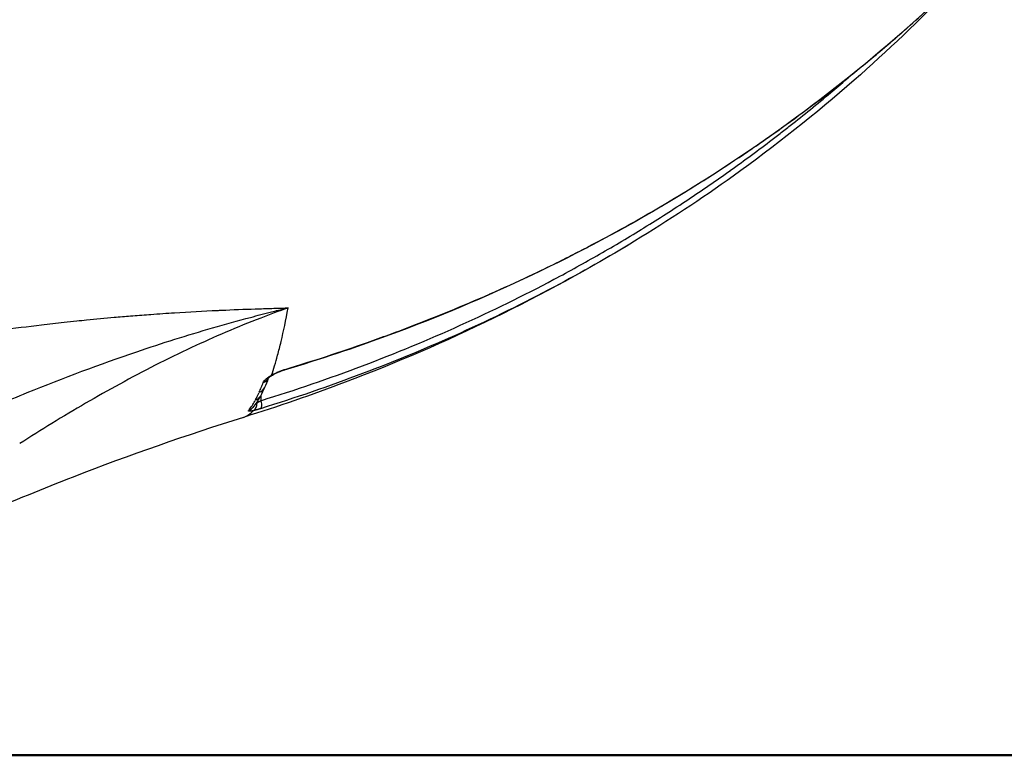
# Model space of a CAD drawing. Units: millimetres. Extents: x 0 to 29700, y 0 to 21000.
# Drawn here: x 6592 to 7118, y 3504 to 3897 of the extents above; entities that cross this region are included whole.
import ezdxf

# ---------------------------------------------------------------- set-up
doc = ezdxf.new("R2010")
doc.units = ezdxf.units.MM
doc.header["$LTSCALE"] = 0.3
doc.layers.add('P001', color=131, linetype='Continuous')
doc.layers.add('Visible', color=7, linetype='Continuous', lineweight=50)

msp = doc.modelspace()

# ---------------------------------------------------------------- linework, layer by layer
at = {"layer": 'P001', "extrusion": (0, 0, -1)}
for centre, major_axis, ratio, start_param, end_param in [((6731.48, 3714.76), (-1.44, 4.79), 0.313644, 2.822573, 3.124802), ((6718.62, 3694.08), (-1.48, 4.78), 0.314279, 1.821829, 2.974801)]:
    msp.add_ellipse(centre, major_axis=major_axis, ratio=ratio, start_param=start_param, end_param=end_param, dxfattribs=at)
at = {"layer": 'P001'}
for centre, major_axis, ratio, start_param, end_param in [((6719.84, 3707.78), (-4.68, 1.75), 0.927171, 2.31485, 2.993407), ((6724.29, 3711.67), (-2.5, 4.33), 0.38168, 2.819222, 3.124618), ((6686.35, 4037), (-18.78, 354.08), 0.151384, 3.385595, 3.426029), ((6717.76, 3702.7), (-4.57, 2.04), 0.943297, 2.373661, 3.101175), ((6688.02, 4156.48), (17.69, -473.11), 0.124361, 0.145666, 0.203612), ((6715.7, 3698.49), (-4.4, 2.38), 0.956433, 2.440074, 3.104671), ((6712.24, 3693.15), (-3.9, 3.12), 0.973062, 2.599854, 3.11308), ((6714.66, 3692.99), (1.08, -4.88), 0.735459, 0.212488, 1.296454)]:
    msp.add_ellipse(centre, major_axis=major_axis, ratio=ratio, start_param=start_param, end_param=end_param, dxfattribs=at)
for points, knots in [([(6051.21, 3618.45), (6044.48, 3620.54), (6038.36, 3623.79), (6027.87, 3631.53), (6023.61, 3635.94), (6016.14, 3645.41), (6013.06, 3650.54), (6007.91, 3660.61), (6005.86, 3665.33), (6001.12, 3678.11), (5999, 3685.44), (5994.98, 3704.23), (5993.52, 3716.11), (5993.09, 3740.58), (5994.03, 3753.25), (5998.66, 3778.06), (6002.26, 3790.52), (6012.05, 3814.27), (6018.08, 3825.68), (6032.31, 3847.19), (6040.52, 3857.43), (6058.81, 3876.32), (6068.94, 3885.08), (6090.84, 3900.8), (6102.73, 3907.8), (6127.67, 3919.54), (6140.84, 3924.33), (6168.06, 3931.47), (6182.23, 3933.81), (6210.7, 3935.76), (6224.95, 3935.93), (6260.49, 3937.23), (6281.76, 3937.91), (6333.58, 3941.93), (6364.11, 3945.73), (6420, 3955.93), (6445.58, 3962.08), (6493.15, 3976.48), (6515.33, 3984.51), (6558.06, 4002.68), (6578.7, 4012.82), (6618.48, 4035.13), (6637.65, 4047.32), (6673.81, 4073.28), (6690.95, 4087.1), (6723.9, 4116.84), (6739.73, 4132.83), (6768.93, 4166.36), (6782.39, 4183.92), (6807.36, 4220.69), (6818.56, 4240.47), (6842.02, 4277.3), (6853.78, 4294.45), (6880.54, 4330.93), (6895.76, 4350.01), (6927.31, 4386.37), (6943.69, 4403.67), (6977.22, 4436.02), (6994.42, 4451.1), (7029.38, 4478.79), (7047.17, 4491.44), (7083.46, 4514.26), (7101.94, 4524.32), (7140.21, 4542.56), (7160.16, 4550.73), (7191.12, 4560.99), (7201.54, 4564.06), (7217.03, 4568.05), (7221.94, 4569.22), (7241.81, 4573.67), (7255.44, 4576.26), (7281.16, 4583.34), (7292.86, 4587.04), (7321.22, 4597.18), (7338.08, 4604.15), (7372, 4620.16), (7389.13, 4629.25), (7423.41, 4649.44), (7440.61, 4660.64), (7474.88, 4685.21), (7491.97, 4698.69), (7525.69, 4727.97), (7542.32, 4743.88), (7574.47, 4777.77), (7590.24, 4795.77), (7622.76, 4828.59), (7639.09, 4843.98), (7678.95, 4879.39), (7702.94, 4898.98), (7753.37, 4937.06), (7779.93, 4955.48), (7834.57, 4990.32), (7862.72, 5006.73), (7918.89, 5036.53), (7946.94, 5050.03), (8001.45, 5073.78), (8027.96, 5084.45), (8078.31, 5100.38), (8102.08, 5106.31), (8147.3, 5114.5), (8168.84, 5117.08), (8212.02, 5119.59), (8233.41, 5119.21), (8270.7, 5119.21), (8286.86, 5119.22), (8303.02, 5119.22)], [0, 0, 0, 0, 2.798491, 2.798491, 5.72254, 5.72254, 9.038898, 9.038898, 12.169247, 12.169247, 15.88057, 15.88057, 21.001066, 21.001066, 25.886932, 25.886932, 30.564701, 30.564701, 34.91716, 34.91716, 39.126731, 39.126731, 43.282378, 43.282378, 47.471855, 47.471855, 51.688617, 51.688617, 55.995795, 55.995795, 60.308376, 60.308376, 66.749331, 66.749331, 76.09731, 76.09731, 84.196402, 84.196402, 91.560969, 91.560969, 98.844108, 98.844108, 106.159513, 106.159513, 113.377691, 113.377691, 120.835457, 120.835457, 128.247786, 128.247786, 135.717075, 135.717075, 142.659341, 142.659341, 151.058931, 151.058931, 159.572084, 159.572084, 168.089573, 168.089573, 176.565299, 176.565299, 185.0627, 185.0627, 193.704043, 193.704043, 197.960036, 197.960036, 199.905581, 199.905581, 205.750031, 205.750031, 210.455212, 210.455212, 217.037381, 217.037381, 223.652989, 223.652989, 230.362476, 230.362476, 237.281875, 237.281875, 244.45213, 244.45213, 251.772722, 251.772722, 258.663775, 258.663775, 268.180735, 268.180735, 278.14204, 278.14204, 288.251275, 288.251275, 298.041142, 298.041142, 307.230092, 307.230092, 315.295824, 315.295824, 322.56591, 322.56591, 329.888072, 329.888072, 335.487243, 335.487243, 335.487243, 335.487243]), ([(6034.21, 3694.66), (6034.21, 3694.66), (6034.65, 3695.37), (6035.96, 3698.06), (6036.98, 3700.53), (6039.71, 3708.12), (6041.54, 3713.98), (6045.8, 3727.15), (6048.12, 3734.09), (6054.18, 3750.38), (6058.15, 3759.98), (6068.07, 3780.52), (6074.2, 3791.58), (6088.41, 3813.34), (6096.54, 3824.14), (6114.45, 3844.64), (6124.31, 3854.46), (6145.47, 3872.66), (6156.86, 3881.15), (6180.87, 3896.39), (6193.61, 3903.18), (6219.85, 3914.45), (6233.47, 3918.99), (6261.15, 3925.46), (6275.36, 3927.41), (6303.64, 3928.66), (6317.72, 3929.1), (6361.64, 3930.64), (6391.46, 3931.59), (6454.23, 3938), (6487.2, 3943.19), (6546.97, 3955.97), (6574.01, 3963.17), (6625.17, 3979.89), (6649.44, 3989.28), (6695.31, 4010.13), (6717.05, 4021.5), (6758.23, 4046.14), (6777.78, 4059.38), (6814.93, 4087.73), (6832.61, 4102.88), (6866.04, 4134.96), (6882.17, 4151.92), (6915.91, 4184.45), (6933.23, 4200.49), (6974.66, 4237.22), (6999.05, 4257.49), (7049.76, 4296.72), (7076.12, 4315.62), (7128.27, 4350.27), (7154.07, 4366.14), (7205.37, 4395.4), (7230.9, 4408.85), (7281.4, 4433.4), (7306.4, 4444.55), (7355.18, 4464.45), (7379.01, 4473.27), (7413.4, 4484.67), (7424.42, 4488.1), (7456.2, 4497.36), (7474.84, 4502.31), (7506.41, 4514.16), (7519.36, 4519.69), (7549.55, 4533.9), (7567.21, 4542.97), (7601.58, 4562.36), (7618.32, 4572.53), (7651.47, 4594.18), (7667.91, 4605.58), (7701.29, 4630.07), (7718.3, 4643.22), (7753.12, 4671.82), (7770.95, 4687.41), (7807.22, 4721.5), (7825.62, 4740.17), (7861.81, 4780.1), (7879.92, 4801.33), (7916.97, 4839.79), (7935.36, 4857.69), (7977.07, 4895.72), (8000.67, 4915.55), (8049.18, 4953.1), (8074.14, 4970.84), (8124.91, 5003.86), (8150.74, 5019.18), (8202.86, 5047.23), (8229.18, 5059.99), (8281.84, 5082.88), (8308.57, 5092.89), (8357.73, 5106.5), (8380.11, 5111.16), (8423.98, 5117.29), (8445.55, 5118.92), (8488.63, 5119.43), (8509.62, 5119.21), (8539.08, 5119.22), (8547.31, 5119.22), (8555.52, 5119.22)], [4.811, 4.811, 4.811, 4.811, 7.085099, 7.085099, 10.364156, 10.364156, 14.131338, 14.131338, 17.431419, 17.431419, 21.480742, 21.480742, 25.889135, 25.889135, 30.243701, 30.243701, 34.517851, 34.517851, 38.776746, 38.776746, 43.069661, 43.069661, 47.350311, 47.350311, 51.644112, 51.644112, 55.932165, 55.932165, 64.976129, 64.976129, 75.093116, 75.093116, 83.641754, 83.641754, 91.651654, 91.651654, 99.270216, 99.270216, 106.678547, 106.678547, 114.042929, 114.042929, 121.449032, 121.449032, 129.116174, 129.116174, 139.560239, 139.560239, 150.459119, 150.459119, 160.934974, 160.934974, 171.26458, 171.26458, 181.495399, 181.495399, 191.515369, 191.515369, 196.318441, 196.318441, 205.563835, 205.563835, 211.972299, 211.972299, 220.143414, 220.143414, 227.480964, 227.480964, 234.43837, 234.43837, 241.537017, 241.537017, 249.115286, 249.115286, 257.346389, 257.346389, 265.977998, 265.977998, 274.018818, 274.018818, 283.764353, 283.764353, 293.562164, 293.562164, 303.310766, 303.310766, 312.969143, 312.969143, 322.510708, 322.510708, 330.290262, 330.290262, 337.675891, 337.675891, 345.027422, 345.027422, 347.871245, 347.871245, 347.871245, 347.871245]), ([(7117.53, 3942.74), (7102.52, 3926.99), (7086.89, 3911.79), (7050.25, 3878.84), (7028.84, 3861.42), (6984.57, 3828.87), (6961.69, 3813.68), (6914.52, 3785.57), (6890.2, 3772.6), (6840.39, 3748.95), (6814.86, 3738.23), (6770.42, 3721.86), (6751.79, 3715.64), (6732.91, 3709.97)], [0, 0, 0, 0, 7.18638, 7.18638, 16.268875, 16.268875, 25.254756, 25.254756, 34.185378, 34.185378, 43.054402, 43.054402, 49.279219, 49.279219, 49.279219, 49.279219]), ([(6944.94, 3803.9), (6951.39, 3807.82), (6957.77, 3811.82), (6964.08, 3815.89), (6970.38, 3819.95), (6976.62, 3824.09), (6982.79, 3828.31), (6985.47, 3830.14), (6988.14, 3831.98), (6990.8, 3833.84), (6994.25, 3836.26), (6997.67, 3838.69), (7001.08, 3841.15), (7007.1, 3845.5), (7013.06, 3849.93), (7018.96, 3854.42), (7024.5, 3858.65), (7029.99, 3862.95), (7035.42, 3867.31), (7041.51, 3872.21), (7047.52, 3877.18), (7053.47, 3882.24), (7061.68, 3889.22), (7069.75, 3896.35), (7077.69, 3903.65), (7084.54, 3909.95), (7091.3, 3916.37), (7097.96, 3922.91), (7101.29, 3926.18), (7104.6, 3929.48), (7107.88, 3932.82), (7109.52, 3934.48), (7111.16, 3936.16), (7112.79, 3937.84)], [0.5030034, 0.5030034, 0.5030034, 0.5030034, 0.5531757, 0.5531757, 0.5531757, 0.6032396, 0.6032396, 0.6032396, 0.625, 0.625, 0.625, 0.6532201, 0.6532201, 0.6532201, 0.7031042, 0.7031042, 0.7031042, 0.75, 0.75, 0.75, 0.8025579, 0.8025579, 0.8025579, 0.875, 0.875, 0.875, 0.9375, 0.9375, 0.9375, 0.96875, 0.96875, 0.96875, 0.984375, 0.984375, 0.984375, 0.984375]), ([(7088.93, 3914.12), (7072.42, 3896.97), (7055.18, 3880.51), (7016.64, 3846.73), (6995.07, 3829.62), (6955.61, 3801.39), (6938.06, 3789.8), (6920.04, 3778.84)], [1.269366, 1.269366, 1.269366, 1.269366, 9.124484, 9.124484, 18.174696, 18.174696, 25.054725, 25.054725, 25.054725, 25.054725]), ([(7015.36, 3850.36), (7018.93, 3853.28), (7022.48, 3856.23), (7026, 3859.21), (7028.81, 3861.59), (7031.61, 3863.98), (7034.39, 3866.4)], [0.75013871, 0.75013871, 0.75013871, 0.75013871, 0.78138073, 0.78138073, 0.78138073, 0.8063457, 0.8063457, 0.8063457, 0.8063457]), ([(6993.59, 3833.15), (6995.43, 3834.56), (6997.26, 3835.97), (6999.09, 3837.39), (7000.9, 3838.8), (7002.71, 3840.21), (7004.5, 3841.63)], [0.68765697, 0.68765697, 0.68765697, 0.68765697, 0.7032781, 0.7032781, 0.7032781, 0.71875, 0.71875, 0.71875, 0.71875]), ([(6971.26, 3816.69), (6975.02, 3819.37), (6978.77, 3822.08), (6982.49, 3824.82), (6986.19, 3827.55), (6989.87, 3830.32), (6993.53, 3833.11)], [0.62516933, 0.62516933, 0.62516933, 0.62516933, 0.65641386, 0.65641386, 0.65641386, 0.6875, 0.6875, 0.6875, 0.6875]), ([(6925.14, 3786.07), (6932.99, 3790.92), (6940.76, 3795.9), (6948.45, 3801), (6952.29, 3803.55), (6956.11, 3806.13), (6959.92, 3808.75), (6963.7, 3811.35), (6967.46, 3813.98), (6971.2, 3816.64)], [0.5001758, 0.5001758, 0.5001758, 0.5001758, 0.5626756, 0.5626756, 0.5626756, 0.5939233, 0.5939233, 0.5939233, 0.625, 0.625, 0.625, 0.625]), ([(6842.72, 3750.65), (6849.85, 3753.8), (6856.92, 3757.02), (6863.95, 3760.34), (6865.5, 3761.08), (6867.05, 3761.81), (6868.6, 3762.56), (6872.92, 3764.63), (6877.22, 3766.73), (6881.51, 3768.87), (6882.63, 3769.43), (6883.75, 3769.99), (6884.87, 3770.56), (6888.02, 3772.15), (6891.16, 3773.76), (6894.28, 3775.38), (6897.99, 3777.31), (6901.67, 3779.26), (6905.34, 3781.23), (6918.41, 3788.27), (6931.22, 3795.59), (6943.78, 3803.2), (6944.17, 3803.43), (6944.56, 3803.67), (6944.94, 3803.9)], [0.2506249, 0.2506249, 0.2506249, 0.2506249, 0.301299, 0.301299, 0.301299, 0.3125, 0.3125, 0.3125, 0.34375, 0.34375, 0.34375, 0.3519397, 0.3519397, 0.3519397, 0.375, 0.375, 0.375, 0.4023823, 0.4023823, 0.4023823, 0.5, 0.5, 0.5, 0.5030034, 0.5030034, 0.5030034, 0.5030034]), ([(6877.03, 3758.5), (6885.21, 3762.85), (6893.32, 3767.32), (6901.33, 3771.91), (6909.33, 3776.49), (6917.24, 3781.2), (6925.07, 3786.03)], [0.3751598, 0.3751598, 0.3751598, 0.3751598, 0.4376705, 0.4376705, 0.4376705, 0.5, 0.5, 0.5, 0.5]), ([(6920.04, 3778.84), (6895.73, 3764.06), (6870.68, 3750.39), (6819.11, 3725.24), (6792.54, 3713.77), (6747.57, 3696.73), (6729.43, 3690.47), (6711.11, 3684.75)], [0, 0, 0, 0, 8.802242, 8.802242, 17.690733, 17.690733, 23.568147, 23.568147, 23.568147, 23.568147]), ([(6920.04, 3778.84), (6906.01, 3770.31), (6891.71, 3762.18), (6860.76, 3745.72), (6844.02, 3737.5), (6809.86, 3722.06), (6792.44, 3714.83), (6756.88, 3701.36), (6738.75, 3695.12), (6720.25, 3689.38)], [0.5140483, 0.5140483, 0.5140483, 0.5140483, 0.625, 0.625, 0.75, 0.75, 0.875, 0.875, 1, 1, 1, 1]), ([(6733.33, 3710.39), (6748.2, 3714.86), (6762.88, 3719.65), (6777.37, 3724.76), (6781.2, 3726.12), (6785.01, 3727.49), (6788.81, 3728.89), (6792.36, 3730.2), (6795.9, 3731.52), (6799.43, 3732.87), (6806.74, 3735.66), (6814.01, 3738.54), (6821.22, 3741.5), (6828.35, 3744.43), (6835.43, 3747.44), (6842.46, 3750.54)], [0, 0, 0, 0, 0.0988731, 0.0988731, 0.0988731, 0.125, 0.125, 0.125, 0.1494116, 0.1494116, 0.1494116, 0.200011, 0.200011, 0.200011, 0.25, 0.25, 0.25, 0.25]), ([(6580.28, 3691.63), (6585.37, 3693.78), (6590.47, 3695.89), (6595.56, 3697.96), (6615.08, 3705.86), (6634.56, 3713.17), (6654.08, 3719.8), (6667.61, 3724.39), (6681.15, 3728.65), (6694.62, 3732.56), (6701.36, 3734.51), (6708.09, 3736.37), (6714.8, 3738.15), (6718.53, 3739.13), (6722.26, 3740.1), (6725.98, 3741.04), (6728.48, 3741.67), (6730.99, 3742.28), (6733.5, 3742.88), (6733.96, 3742.99), (6734.43, 3743.1), (6734.89, 3743.21)], [0, 0, 0, 0, 0.09864, 0.09864, 0.09864, 0.476294, 0.476294, 0.476294, 0.738147, 0.738147, 0.738147, 0.869074, 0.869074, 0.869074, 0.941875, 0.941875, 0.941875, 0.990914, 0.990914, 0.990914, 1, 1, 1, 1]), ([(6734.89, 3743.21), (6730, 3741.48), (6725.12, 3739.68), (6720.27, 3737.79), (6707.83, 3732.96), (6695.5, 3727.69), (6683.3, 3721.99), (6670.35, 3715.94), (6657.55, 3709.4), (6644.96, 3702.52), (6632.74, 3695.84), (6620.69, 3688.82), (6608.77, 3681.52), (6603, 3677.98), (6597.26, 3674.37), (6591.54, 3670.73)], [0, 0, 0, 0, 0.0980126, 0.0980126, 0.0980126, 0.3491434, 0.3491434, 0.3491434, 0.6157965, 0.6157965, 0.6157965, 0.8746449, 0.8746449, 0.8746449, 0.9999973, 0.9999973, 0.9999973, 0.9999973]), ([(6650.98, 3738.94), (6651.29, 3738.97), (6651.61, 3738.99), (6651.92, 3739.02), (6655.19, 3739.28), (6658.44, 3739.53), (6661.66, 3739.77), (6665.9, 3740.08), (6670.1, 3740.36), (6674.27, 3740.63), (6682.03, 3741.12), (6689.67, 3741.53), (6697.17, 3741.88)], [0.4315049, 0.4315049, 0.4315049, 0.4315049, 0.4375, 0.4375, 0.4375, 0.5, 0.5, 0.5, 0.5821463, 0.5821463, 0.5821463, 0.7353083, 0.7353083, 0.7353083, 0.7353083]), ([(6697.17, 3741.88), (6697.89, 3741.91), (6698.61, 3741.94), (6699.32, 3741.98), (6705.43, 3742.25), (6711.44, 3742.48), (6717.37, 3742.69), (6720.33, 3742.79), (6723.28, 3742.88), (6726.2, 3742.97), (6727.66, 3743.01), (6729.11, 3743.05), (6730.56, 3743.09)], [0.7353083, 0.7353083, 0.7353083, 0.7353083, 0.75, 0.75, 0.75, 0.875, 0.875, 0.875, 0.9375, 0.9375, 0.9375, 0.96875, 0.96875, 0.96875, 0.96875]), ([(6726.1, 3707.27), (6727.21, 3710.48), (6728.29, 3714.02), (6729.33, 3717.88), (6729.97, 3720.24), (6730.59, 3722.7), (6731.2, 3725.28), (6732.49, 3730.76), (6733.73, 3736.75), (6734.89, 3743.21)], [-0.7610724, -0.7610724, -0.7610724, -0.7610724, -0.5, -0.5, -0.5, -0.3397939, -0.3397939, -0.3397939, 0, 0, 0, 0]), ([(6581.26, 3731.4), (6588.62, 3732.39), (6595.92, 3733.31), (6603.18, 3734.17), (6607.22, 3734.64), (6611.25, 3735.1), (6615.26, 3735.54), (6617.54, 3735.79), (6619.8, 3736.03), (6622.07, 3736.26), (6623.8, 3736.44), (6625.53, 3736.62), (6627.26, 3736.79), (6632.22, 3737.29), (6637.15, 3737.75), (6642.05, 3738.18), (6644.94, 3738.44), (6647.81, 3738.68), (6650.67, 3738.92)], [0, 0, 0, 0, 0.1334089, 0.1334089, 0.1334089, 0.2078527, 0.2078527, 0.2078527, 0.25, 0.25, 0.25, 0.282318, 0.282318, 0.282318, 0.375, 0.375, 0.375, 0.4295124, 0.4295124, 0.4295124, 0.4295124]), ([(6732.91, 3709.97), (6732.15, 3709.75), (6731.34, 3709.46), (6729.76, 3708.83), (6728.96, 3708.48), (6727.72, 3707.86), (6727.24, 3707.6), (6726.79, 3707.34)], [0, 0, 0, 0, 0.2565755, 0.2565755, 0.512765, 0.512765, 0.6854442, 0.6854442, 0.6854442, 0.6854442]), ([(6730.54, 3709.41), (6730.85, 3709.54), (6731.16, 3709.66), (6731.47, 3709.77), (6731.78, 3709.88), (6732.09, 3709.99), (6732.4, 3710.1)], [0.625, 0.625, 0.625, 0.625, 0.75, 0.75, 0.75, 0.8743851, 0.8743851, 0.8743851, 0.8743851]), ([(6723.14, 3705.2), (6723.33, 3705.37), (6723.54, 3705.54), (6723.77, 3705.72), (6723.88, 3705.8), (6724, 3705.89), (6724.12, 3705.98)], [0.5052045, 0.5052045, 0.5052045, 0.5052045, 0.6311569, 0.6311569, 0.6311569, 0.6940138, 0.6940138, 0.6940138, 0.6940138]), ([(6726.77, 3707.33), (6726.19, 3706.99), (6725.66, 3706.65), (6725.05, 3706.2), (6724.88, 3706.07), (6724.61, 3705.85), (6724.51, 3705.76), (6724.36, 3705.62), (6724.31, 3705.57), (6724.25, 3705.5), (6724.24, 3705.48), (6724.24, 3705.48), (6724.24, 3705.48), (6724.24, 3705.48)], [0.0032108, 0.0032108, 0.0032108, 0.0032108, 0.2296415, 0.2296415, 0.332281, 0.332281, 0.418668, 0.418668, 0.4919108, 0.4919108, 0.5543303, 0.5543303, 0.5599466, 0.5599466, 0.5599466, 0.5599466]), ([(6711.11, 3684.75), (6712.07, 3685.05), (6713.02, 3685.54), (6713.95, 3686.21), (6714.74, 3686.77), (6715.51, 3687.46), (6716.27, 3688.29)], [0.58175934, 0.58175934, 0.58175934, 0.58175934, 0.625, 0.625, 0.625, 0.66129836, 0.66129836, 0.66129836, 0.66129836]), ([(6711.1, 3684.74), (6680.57, 3675.2), (6650.18, 3664.55), (6587.98, 3640.36), (6556.04, 3626.58), (6515.31, 3607.18), (6505.28, 3602.24), (6485.84, 3592.34), (6476.23, 3587.25), (6468.47, 3582.96)], [0, 0, 0, 0, 10.006106, 10.006106, 20.738325, 20.738325, 24.308149, 24.308149, 27.991013, 27.991013, 27.991013, 27.991013])]:
    msp.add_open_spline(points, degree=3, knots=knots, dxfattribs=at)
for points in [[(7035.69, 3867.53), (7035.69, 3867.53), (7035.69, 3867.53), (7035.69, 3867.53)], [(7004.55, 3841.67), (7008.17, 3844.53), (7011.75, 3847.41), (7015.31, 3850.32)], [(7015.31, 3850.32), (7015.33, 3850.33), (7015.34, 3850.34), (7015.36, 3850.36)], [(7004.5, 3841.63), (7004.52, 3841.64), (7004.54, 3841.66), (7004.55, 3841.67)], [(6993.53, 3833.11), (6993.55, 3833.13), (6993.57, 3833.14), (6993.59, 3833.15)], [(6971.2, 3816.64), (6971.22, 3816.66), (6971.24, 3816.67), (6971.26, 3816.69)], [(6925.07, 3786.03), (6925.1, 3786.05), (6925.12, 3786.06), (6925.14, 3786.07)], [(6920.04, 3778.84), (6920.04, 3778.84), (6920.04, 3778.84), (6920.04, 3778.84)], [(6826.9, 3733.92), (6843.93, 3741.61), (6860.61, 3749.79), (6876.97, 3758.47)], [(6876.97, 3758.47), (6876.99, 3758.48), (6877.01, 3758.49), (6877.03, 3758.5)], [(6842.46, 3750.54), (6842.55, 3750.58), (6842.63, 3750.61), (6842.72, 3750.65)], [(6730.56, 3743.09), (6731.28, 3743.11), (6732.01, 3743.13), (6732.73, 3743.15)], [(6732.73, 3743.15), (6733.45, 3743.17), (6734.17, 3743.19), (6734.89, 3743.21)], [(6650.67, 3738.92), (6650.77, 3738.93), (6650.88, 3738.93), (6650.98, 3738.94)], [(6709.66, 3736.77), (6709.66, 3736.77), (6709.66, 3736.77), (6709.66, 3736.77)], [(6719.47, 3737.48), (6719.47, 3737.48), (6719.47, 3737.48), (6719.47, 3737.48)], [(6687.15, 3730.35), (6687.15, 3730.35), (6687.15, 3730.35), (6687.15, 3730.35)], [(6688.48, 3730.75), (6688.48, 3730.75), (6688.48, 3730.75), (6688.48, 3730.75)], [(6774.7, 3712.3), (6792.43, 3719.01), (6809.81, 3726.2), (6826.85, 3733.9)], [(6826.85, 3733.9), (6826.87, 3733.9), (6826.88, 3733.91), (6826.9, 3733.92)], [(6720.37, 3693.65), (6738.84, 3699.37), (6756.93, 3705.58), (6774.67, 3712.29)], [(6727.8, 3708.19), (6728.08, 3708.33), (6728.37, 3708.47), (6728.66, 3708.6)], [(6728.66, 3708.6), (6728.96, 3708.74), (6729.27, 3708.88), (6729.58, 3709.02)], [(6729.58, 3709.02), (6729.59, 3709.02), (6729.6, 3709.02), (6729.6, 3709.03)], [(6729.6, 3709.03), (6729.91, 3709.16), (6730.22, 3709.29), (6730.52, 3709.41)], [(6730.52, 3709.41), (6730.53, 3709.41), (6730.53, 3709.41), (6730.54, 3709.41)], [(6732.4, 3710.1), (6732.71, 3710.2), (6733.02, 3710.3), (6733.33, 3710.39)], [(6774.67, 3712.29), (6774.68, 3712.29), (6774.69, 3712.3), (6774.7, 3712.3)], [(6721.12, 3701.98), (6721.29, 3702.43), (6721.47, 3702.88), (6721.64, 3703.34)], [(6721.64, 3703.34), (6721.74, 3703.61), (6721.91, 3703.89), (6722.16, 3704.2)], [(6722.16, 3704.2), (6722.16, 3704.2), (6722.16, 3704.21), (6722.17, 3704.21)], [(6722.17, 3704.21), (6722.23, 3704.29), (6722.3, 3704.37), (6722.37, 3704.45)], [(6724.36, 3705.62), (6723.7, 3703.87), (6723.02, 3702.21), (6722.33, 3700.66)], [(6722.37, 3704.45), (6722.44, 3704.52), (6722.51, 3704.6), (6722.59, 3704.68)], [(6722.59, 3704.68), (6722.59, 3704.68), (6722.6, 3704.69), (6722.6, 3704.69)], [(6722.6, 3704.69), (6722.76, 3704.85), (6722.93, 3705.01), (6723.11, 3705.18)], [(6723.11, 3705.18), (6723.12, 3705.18), (6723.13, 3705.19), (6723.14, 3705.2)], [(6724.12, 3705.98), (6724.22, 3706.06), (6724.33, 3706.14), (6724.45, 3706.22)], [(6724.45, 3706.22), (6724.46, 3706.23), (6724.47, 3706.24), (6724.49, 3706.25)], [(6724.49, 3706.25), (6724.73, 3706.41), (6724.98, 3706.58), (6725.24, 3706.75)], [(6725.24, 3706.75), (6725.25, 3706.76), (6725.27, 3706.77), (6725.28, 3706.78)], [(6725.28, 3706.78), (6725.41, 3706.85), (6725.53, 3706.93), (6725.66, 3707.01)], [(6725.66, 3707.01), (6725.73, 3707.05), (6725.8, 3707.1), (6725.88, 3707.14)], [(6725.88, 3707.14), (6725.95, 3707.18), (6726.03, 3707.23), (6726.1, 3707.27)], [(6726.1, 3707.27), (6726.36, 3707.42), (6726.63, 3707.57), (6726.9, 3707.72)], [(6726.9, 3707.72), (6726.91, 3707.72), (6726.92, 3707.73), (6726.93, 3707.74)], [(6726.93, 3707.74), (6727.21, 3707.88), (6727.48, 3708.03), (6727.77, 3708.17)], [(6727.77, 3708.17), (6727.78, 3708.18), (6727.79, 3708.18), (6727.8, 3708.19)], [(6719.52, 3698.18), (6719.7, 3698.58), (6719.88, 3698.98), (6720.06, 3699.4)], [(6720.06, 3699.4), (6720.24, 3699.81), (6720.41, 3700.24), (6720.59, 3700.67)], [(6722.33, 3700.66), (6721.6, 3699.04), (6720.86, 3697.52), (6720.1, 3696.11)], [(6720.59, 3700.67), (6720.77, 3701.1), (6720.94, 3701.54), (6721.12, 3701.98)], [(6720.1, 3696.11), (6718.85, 3693.81), (6717.55, 3691.78), (6716.15, 3690.03)], [(6718.03, 3692.63), (6718.04, 3692.63), (6718.05, 3692.64), (6718.07, 3692.64)], [(6718.07, 3692.64), (6718.17, 3692.66), (6718.28, 3692.69), (6718.4, 3692.73)], [(6718.4, 3692.73), (6718.41, 3692.74), (6718.43, 3692.75), (6718.44, 3692.75)], [(6718.44, 3692.75), (6718.46, 3692.76), (6718.48, 3692.76), (6718.49, 3692.77)], [(6718.49, 3692.77), (6718.53, 3692.78), (6718.56, 3692.79), (6718.6, 3692.8)], [(6718.6, 3692.8), (6718.64, 3692.82), (6718.67, 3692.83), (6718.71, 3692.84)], [(6718.71, 3692.84), (6718.75, 3692.86), (6718.78, 3692.87), (6718.82, 3692.89)], [(6718.82, 3692.89), (6718.83, 3692.89), (6718.84, 3692.89), (6718.84, 3692.9)], [(6718.84, 3692.9), (6718.92, 3692.92), (6718.99, 3692.95), (6719.06, 3692.99)], [(6719.06, 3692.99), (6719.14, 3693.02), (6719.22, 3693.06), (6719.31, 3693.1)], [(6719.31, 3693.1), (6719.32, 3693.1), (6719.32, 3693.11), (6719.33, 3693.11)], [(6719.33, 3693.11), (6719.41, 3693.14), (6719.49, 3693.18), (6719.56, 3693.22)], [(6719.56, 3693.22), (6719.65, 3693.26), (6719.74, 3693.31), (6719.83, 3693.35)], [(6719.83, 3693.35), (6719.87, 3693.37), (6719.91, 3693.4), (6719.96, 3693.42)], [(6719.96, 3693.42), (6720.01, 3693.45), (6720.05, 3693.47), (6720.1, 3693.5)], [(6720.1, 3693.5), (6720.14, 3693.52), (6720.19, 3693.55), (6720.23, 3693.57)], [(6720.23, 3693.57), (6720.28, 3693.6), (6720.33, 3693.62), (6720.37, 3693.65)], [(6720.32, 3696.53), (6720.34, 3695.57), (6720.36, 3694.61), (6720.37, 3693.65)], [(6713.79, 3688.15), (6713.77, 3688.18), (6713.76, 3688.23), (6713.78, 3688.28)], [(6713.78, 3688.29), (6713.8, 3688.34), (6713.83, 3688.4), (6713.89, 3688.47)], [(6713.78, 3688.28), (6713.78, 3688.28), (6713.78, 3688.28), (6713.78, 3688.29)], [(6713.79, 3688.14), (6713.79, 3688.14), (6713.79, 3688.15), (6713.79, 3688.15)], [(6713.91, 3688.05), (6713.85, 3688.07), (6713.81, 3688.11), (6713.79, 3688.14)], [(6713.92, 3688.05), (6713.91, 3688.05), (6713.91, 3688.05), (6713.91, 3688.05)], [(6714.15, 3688), (6714.06, 3688.01), (6713.98, 3688.03), (6713.92, 3688.05)], [(6714.17, 3688), (6714.16, 3688), (6714.16, 3688), (6714.15, 3688)], [(6714.53, 3688), (6714.39, 3688), (6714.27, 3687.99), (6714.17, 3688)], [(6714.99, 3688.05), (6714.82, 3688.03), (6714.67, 3688.01), (6714.53, 3688)], [(6715.01, 3688.05), (6715.01, 3688.05), (6715, 3688.05), (6714.99, 3688.05)], [(6715.58, 3688.15), (6715.37, 3688.11), (6715.18, 3688.08), (6715.01, 3688.05)], [(6715.61, 3688.15), (6715.6, 3688.15), (6715.59, 3688.15), (6715.58, 3688.15)], [(6716.27, 3688.29), (6716.04, 3688.23), (6715.82, 3688.19), (6715.61, 3688.15)], [(6716.36, 3688.31), (6716.34, 3688.31), (6716.32, 3688.3), (6716.3, 3688.3)], [(6716.46, 3688.33), (6716.43, 3688.33), (6716.39, 3688.32), (6716.36, 3688.31)], [(6716.67, 3688.38), (6716.6, 3688.37), (6716.53, 3688.35), (6716.46, 3688.33)], [(6716.9, 3688.44), (6716.82, 3688.42), (6716.75, 3688.4), (6716.67, 3688.38)], [(6717.12, 3688.49), (6717.05, 3688.47), (6716.97, 3688.46), (6716.9, 3688.44)], [(6717.15, 3688.5), (6717.14, 3688.5), (6717.13, 3688.5), (6717.12, 3688.49)], [(6717.6, 3688.62), (6717.45, 3688.57), (6717.29, 3688.54), (6717.15, 3688.5)], [(6718.1, 3688.75), (6717.93, 3688.7), (6717.76, 3688.66), (6717.6, 3688.62)], [(6718.11, 3688.75), (6718.11, 3688.75), (6718.1, 3688.75), (6718.1, 3688.75)], [(6718.61, 3688.89), (6718.44, 3688.84), (6718.28, 3688.8), (6718.11, 3688.75)], [(6719.14, 3689.05), (6718.96, 3688.99), (6718.79, 3688.94), (6718.61, 3688.89)], [(6719.41, 3689.13), (6719.32, 3689.1), (6719.23, 3689.07), (6719.14, 3689.05)], [(6719.69, 3689.21), (6719.6, 3689.18), (6719.51, 3689.15), (6719.41, 3689.13)], [(6719.97, 3689.29), (6719.87, 3689.26), (6719.78, 3689.24), (6719.69, 3689.21)], [(6720.11, 3689.34), (6720.06, 3689.32), (6720.02, 3689.31), (6719.97, 3689.29)], [(6720.25, 3689.38), (6720.2, 3689.37), (6720.16, 3689.35), (6720.11, 3689.34)], [(6711.1, 3684.74), (6711.1, 3684.75), (6711.11, 3684.75), (6711.11, 3684.75)]]:
    msp.add_open_spline(points, degree=3, dxfattribs=at)
at = {"layer": 'Visible'}
msp.add_line((13820.76, 3504.23), (3980.11, 3504.23), dxfattribs=at)

doc.saveas('drawing.dxf')
